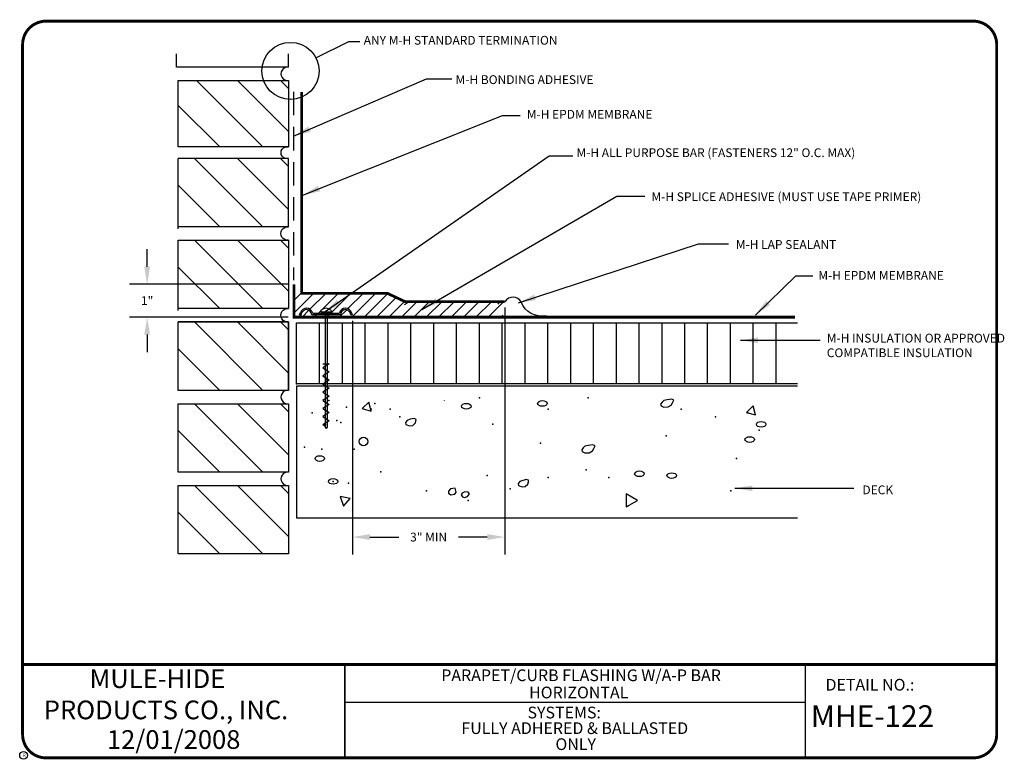
# Model space of a CAD drawing. Extents: x 0.3 to 10.8, y 0.3 to 8.2.
import ezdxf
from ezdxf.enums import TextEntityAlignment as Align

# ---------------------------------------------------------------- set-up
doc = ezdxf.new("R2010")
doc.units = 0
doc.header["$MEASUREMENT"] = 0
doc.linetypes.add('HIDDEN', pattern=[0.375, 0.25, -0.125])
doc.layers.get('0').update_dxf_attribs({"linetype": 'CONTINUOUS'})
doc.layers.get('Defpoints').update_dxf_attribs({"linetype": 'CONTINUOUS'})
for name, color, linetype in [('0220010001', 7, 'CONTINUOUS'), ('0220010003', 7, 'CONTINUOUS'), ('0220010007', 7, 'CONTINUOUS'), ('0220010009', 7, 'CONTINUOUS'), ('2000010001', 7, 'CONTINUOUS'), ('2000010002', 7, 'CONTINUOUS'), ('2000010007', 7, 'CONTINUOUS'), ('R-DETL-DECK', 7, 'CONTINUOUS'), ('R-DETL-FAST', 7, 'CONTINUOUS'), ('R-DETL-MEMB', 7, 'CONTINUOUS'), ('R-DETL-MISC', 7, 'CONTINUOUS'), ('R-DETL-SEAL', 7, 'CONTINUOUS'), ('R-DETL-WALL', 7, 'CONTINUOUS'), ('TEXT', 7, 'CONTINUOUS'), ('TEXT-DATE', 7, 'CONTINUOUS'), ('TEXT-DETAILNAME', 7, 'CONTINUOUS'), ('TEXT-DETAILNO', 7, 'CONTINUOUS'), ('TEXT-NAME', 7, 'CONTINUOUS'), ('TEXT-SYSTEMS', 7, 'CONTINUOUS')]:
    doc.layers.add(name, color=color, linetype=linetype)
doc.styles.add('MHLRG', font='ARIBLK.TTF', dxfattribs={"height": 0.2334})
doc.styles.add('MHMED', font='ARIAL.TTF', dxfattribs={"height": 0.2})
doc.styles.add('MHSML', font='ARIBLK.TTF', dxfattribs={"height": 0.125})
doc.styles.add('ROMSFULL', font='romans.shx', dxfattribs={"height": 0.09375})
doc.styles.get("Standard").update_dxf_attribs({"font": 'ARIAL.TTF'})
doc.dimstyles.new('ROMSFULL', dxfattribs={"dimtxt": 0.09375, "dimasz": 0.1875, "dimexe": 0.1875, "dimexo": 0.0625, "dimgap": 0.09, "dimtad": 0, "dimtih": 1, "dimtoh": 1, "dimdec": 5, "dimzin": 0, "dimdsep": 46, "dimlunit": 4, "dimtxsty": 'ROMSFULL', "dimcen": 0.09, "dimadec": 0, "dimazin": 0, "dimtfac": 1, "dimtdec": 5, "dimtofl": 0, "dimtmove": 0, "dimatfit": 3, "dimfxl": 1, "dimtolj": 1, "dimtzin": 0, "dimarcsym": 0})

# ---------------------------------------------------------------- blocks, each defined once
blk = doc.blocks.new('UNITCIRCLE')
blk.add_circle((0, 0), 1)
blk = doc.blocks.new('34CONC')
at = {"layer": '0220010007'}
for p, q in [((0.5271, 0.8624), (0.4729, 0.8083)), ((0.5469, 0.7885), (0.5271, 0.8624)), ((1.1486, 0.8716), (1.1486, 0.8757)), ((2.9368, 0.8618), (2.9238, 0.8457)), ((2.9238, 0.8457), (2.9275, 0.8315)), ((2.9275, 0.8315), (2.9499, 0.8196)), ((2.9499, 0.874), (2.9368, 0.8618)), ((2.9778, 0.8799), (2.9499, 0.874)), ((2.9499, 0.8196), (2.9854, 0.8215)), ((3.0152, 0.8859), (2.9778, 0.8799)), ((2.9854, 0.8215), (3.0113, 0.8376)), ((3.0113, 0.8376), (3.0225, 0.8558)), ((3.0337, 0.878), (3.0152, 0.8859)), ((3.0225, 0.8558), (3.0337, 0.878)), ((3.6833, 0.8312), (3.6292, 0.7771)), ((3.7031, 0.7573), (3.6833, 0.8312)), ((0.4729, 0.8083), (0.5469, 0.7885)), ((3.6292, 0.7771), (3.7031, 0.7573)), ((0.8429, 0.7103), (0.828, 0.6942)), ((0.828, 0.6942), (0.8317, 0.6781)), ((0.8317, 0.6781), (0.8615, 0.6659)), ((0.8671, 0.7203), (0.8429, 0.7103)), ((0.8615, 0.6659), (0.8877, 0.6699)), ((0.8987, 0.7264), (0.8671, 0.7203)), ((0.8877, 0.6699), (0.9099, 0.69)), ((0.9155, 0.7183), (0.8987, 0.7264)), ((0.9099, 0.69), (0.9155, 0.7183)), ((2.289, 0.4863), (2.276, 0.4702)), ((2.3021, 0.4984), (2.289, 0.4863)), ((2.33, 0.5043), (2.3021, 0.4984)), ((2.3673, 0.5103), (2.33, 0.5043)), ((2.3859, 0.5024), (2.3673, 0.5103)), ((2.3747, 0.4802), (2.3859, 0.5024)), ((2.276, 0.4702), (2.2797, 0.456)), ((2.2797, 0.456), (2.3021, 0.444)), ((2.3021, 0.444), (2.3375, 0.4459)), ((2.3375, 0.4459), (2.3635, 0.462)), ((2.3635, 0.462), (2.3747, 0.4802)), ((1.768, 0.2084), (1.7531, 0.1923)), ((1.7531, 0.1923), (1.7567, 0.1762)), ((1.7567, 0.1762), (1.7866, 0.1641)), ((1.7922, 0.2184), (1.768, 0.2084)), ((1.7866, 0.1641), (1.8127, 0.168)), ((1.8237, 0.2245), (1.7922, 0.2184)), ((1.8127, 0.168), (1.8349, 0.1881)), ((1.8406, 0.2164), (1.8237, 0.2245)), ((1.8349, 0.1881), (1.8406, 0.2164)), ((0.375, 0.0698), (0.2912, 0.0869)), ((0.2912, 0.0869), (0.3182, 0.0057)), ((1.1996, 0.1488), (1.181, 0.1306)), ((1.181, 0.1306), (1.1829, 0.1126)), ((1.1829, 0.1126), (1.2015, 0.0984)), ((1.2369, 0.1549), (1.1996, 0.1488)), ((1.2015, 0.0984), (1.2333, 0.1045)), ((1.2333, 0.1045), (1.2443, 0.1227)), ((1.2443, 0.1227), (1.2369, 0.1549)), ((1.2946, 0.1145), (1.2873, 0.0984)), ((1.2873, 0.0984), (1.2966, 0.0823)), ((1.3171, 0.1246), (1.2946, 0.1145)), ((1.2966, 0.0823), (1.3132, 0.0783)), ((1.3132, 0.0783), (1.3393, 0.0863)), ((1.343, 0.1227), (1.3171, 0.1246)), ((1.3393, 0.0863), (1.3542, 0.1085)), ((1.3542, 0.1085), (1.343, 0.1227)), ((2.7344, 0.0541), (2.6406, 0.1083)), ((2.6406, 0.1083), (2.6406, 0)), ((0.3182, 0.0057), (0.375, 0.0698)), ((2.6406, 0), (2.7344, 0.0541))]:
    blk.add_line(p, q, dxfattribs=at)
blk.add_circle((0.4844, 0.5385), 0.0349, dxfattribs=at)
for p in [(0.1719, 0.8979), (1.4375, 0.8979), (2.3281, 0.8979), (0.3438, 0.8198), (0.5781, 0.851), (0.0625, 0.7729), (0.5469, 0.8041), (0.7031, 0.8041), (0.7812, 0.7416), (2, 0.8041), (3.0938, 0.8041), (3.375, 0.7416), (3.6406, 0.7729), (0.2656, 0.7104), (0.2969, 0.6948), (1.5469, 0.6791), (2.9688, 0.5854), (3.7344, 0.6323), (0, 0.4916), (1.9375, 0.5229), (0.1406, 0.476), (0.4062, 0.476), (3.5469, 0.3979), (0.625, 0.2885), (1.5, 0.2573), (2.3125, 0.3041), (0.2344, 0.2104), (0.3594, 0.1948), (2, 0.2416), (2.5, 0.2416), (1, 0.1323), (1.6875, 0.1479), (3.5, 0.1323), (1.3438, 0.0541), (2.6562, 0.0073)]:
    blk.add_point(p, dxfattribs=at)
at = {"layer": '0220010007', "xscale": 0.0234375, "yscale": 0.0390625, "rotation": 270}
for p in [(1.3281, 0.8276), (1.9531, 0.851), (3.75, 0.6791), (3.6562, 0.5541), (0.125, 0.3979), (2.75, 0.2729), (3.0156, 0.2573), (0.2344, 0.2104)]:
    blk.add_blockref('UNITCIRCLE', p, dxfattribs=at)
blk = doc.blocks.new('31APBAR')
at = {"layer": '0220010003'}
for p, q in [((0, 0.9346), (0.0068, 0.9532)), ((0, 0.9346), (0.0123, 0.9346)), ((0.0123, 0.9346), (0, 0.9346)), ((0.0123, 0.9346), (0.019, 0.9532)), ((0.3344, 0.9339), (0.0991, 0.9339)), ((0.1071, 0.9482), (0.3264, 0.9482)), ((0.4212, 0.9346), (0.4145, 0.9532)), ((0.4335, 0.9346), (0.4212, 0.9346)), ((0.4335, 0.9346), (0.4267, 0.9532))]:
    blk.add_line(p, q, dxfattribs=at)
for centre, radius, start, end in [((0.0579, 0.9346), 0.0544, 90, 160), ((0.0579, 0.9357), 0.0427, 91.88002, 155.67135), ((0.0544, 0.9346), 0.0544, 14.45384, 90), ((0.0525, 0.9318), 0.0466, 2.48955, 85.0727), ((0.3791, 0.9346), 0.0544, 90, 165.54616), ((0.381, 0.9318), 0.0466, 94.9273, 177.51045), ((0.3756, 0.9346), 0.0544, 20, 90), ((0.3756, 0.9357), 0.0427, 24.32865, 88.11998)]:
    blk.add_arc(centre, radius, start, end, dxfattribs=at)
at = {"layer": '0220010007'}
for p, q in [((0.1728, 0.965), (0.1728, 0.9605)), ((0.1728, 0.9603), (0.2609, 0.9603)), ((0.2085, 0.9472), (0.2006, 0.9603)), ((0.2085, 0.9472), (0.2252, 0.9472)), ((0.2085, 0.9471), (0.2085, 0.0117)), ((0.2327, 0.9603), (0.2252, 0.9472)), ((0.2252, 0.9471), (0.2252, 0.0117)), ((0.2252, 0.9471), (0.2252, 0.0309)), ((0.2252, 0.9471), (0.2252, 0.0309)), ((0.2252, 0.9471), (0.2252, 0.0309)), ((0.2609, 0.965), (0.2609, 0.9605)), ((0.1904, 0.5326), (0.2435, 0.5326)), ((0.2435, 0.5326), (0.1904, 0.4992)), ((0.1904, 0.4992), (0.2435, 0.4657)), ((0.2435, 0.4657), (0.1904, 0.4323)), ((0.1904, 0.4323), (0.2432, 0.399)), ((0.2432, 0.399), (0.1904, 0.3658)), ((0.1904, 0.3658), (0.2435, 0.3323)), ((0.2435, 0.3323), (0.1904, 0.2989)), ((0.1904, 0.2989), (0.2435, 0.2654)), ((0.2435, 0.2654), (0.1904, 0.2319)), ((0.1904, 0.2319), (0.2435, 0.1985)), ((0.2435, 0.1985), (0.1904, 0.165)), ((0.1904, 0.165), (0.2435, 0.1316)), ((0.2435, 0.1316), (0.1904, 0.0981)), ((0.1904, 0.0981), (0.2435, 0.0647)), ((0.2435, 0.0647), (0.1904, 0.0312)), ((0.1904, 0.0312), (0.2085, 0.0188)), ((0.2085, 0.0117), (0.2173, 0)), ((0.2252, 0.0117), (0.2173, 0))]:
    blk.add_line(p, q, dxfattribs=at)
for centre, radius, start, end in [((0.1844, 0.9648), 0.0116, 131.90754, 180), ((0.2168, 0.9287), 0.0601, 48.09246, 131.90754), ((0.2493, 0.9648), 0.0116, 0, 48.09246)]:
    blk.add_arc(centre, radius, start, end, dxfattribs=at)
for p in [(0.217, 0.3992), (0.2393, 0.2308), (0.2081, 0.0312), (0.2081, 0.0312), (0.2081, 0.0312), (0.2258, 0.0312), (0.2258, 0.0312), (0.2258, 0.0312)]:
    blk.add_point(p, dxfattribs=at)
blk = doc.blocks.new('3232')
at = {"layer": '2000010001'}
for p, q in [((0, 7.625), (3.625, 7.625)), ((3.625, 5.375), (3.625, 7.625)), ((0, 5.375), (3.625, 5.375)), ((3.625, 4.938), (0, 4.938)), ((3.625, 2.688), (3.625, 4.938)), ((0, 2.688), (3.625, 2.688)), ((3.625, 2.25), (0, 2.25)), ((3.625, 0), (3.625, 2.25)), ((0, 0), (3.625, 0))]:
    blk.add_line(p, q, dxfattribs=at)
at = {"layer": '2000010002'}
for p, q in [((0, 5.375), (0, 7.625)), ((0, 4.938), (0, 2.688)), ((0, 2.25), (0, 0))]:
    blk.add_line(p, q, dxfattribs=at)
for centre, radius, start, end in [((0.054, 7.813), 0.195, 254.008, 105.992), ((0.03, 5.156), 0.221, 262.3055, 97.6945), ((0.03, 2.469), 0.221, 262.3055, 97.6945)]:
    blk.add_arc(centre, radius, start, end, dxfattribs=at)
at = {"layer": '2000010007'}
for p, q in [((0, 5.946), (1.679, 7.625)), ((0.265, 7.625), (0, 7.36)), ((3.093, 7.625), (0.843, 5.375)), ((2.257, 5.375), (3.625, 6.743)), ((0, 3.259), (1.679, 4.938)), ((0.265, 4.938), (0, 4.673)), ((3.093, 4.938), (0.843, 2.688)), ((2.257, 2.688), (3.625, 4.055)), ((0, 0.571), (1.679, 2.25)), ((0.265, 2.25), (0, 1.985)), ((3.093, 2.25), (0.843, 0)), ((2.257, 0), (3.625, 1.368))]:
    blk.add_line(p, q, dxfattribs=at)
blk = doc.blocks.new('MHE-titl-block')
for p, q in [((0.365, 7.984), (0.365, 1.396)), ((3.802, 1.362), (3.802, 0.364)), ((3.806, 1.361), (3.806, 0.364)), ((8.721, 1.362), (8.721, 0.375)), ((8.721, 0.957), (3.818, 0.957))]:
    blk.add_line(p, q)
at = {"const_width": 0.0312}
blk.add_lwpolyline([(0.615, 0.364), (10.516, 0.364, 0.414214), (10.766, 0.614), (10.766, 7.984, 0.414214), (10.516, 8.234), (0.615, 8.234, 0.414214), (0.365, 7.984), (0.365, 0.614, 0.414214)], format="xyb", close=True, dxfattribs=at)
blk.add_lwpolyline([(10.766, 1.362), (0.366, 1.362)], dxfattribs=at)
at = {"layer": 'R-DETL-MEMB'}
blk.add_circle((0.375, 0.391), 0.0411, dxfattribs=at)
blk.add_circle((0.375, 0.391), 0.0411, dxfattribs=at)
blk.add_text('R', height=0.0341, dxfattribs=at).set_placement((0.368, 0.375))
blk.add_text('R', height=0.0341, dxfattribs=at).set_placement((0.368, 0.375))
at = {"layer": 'TEXT-DATE', "style": 'MHMED'}
blk.add_attdef('DATE', text='', height=0.2, dxfattribs=at).set_placement((1.978, 0.46), align=Align.CENTER)
at = {"layer": 'TEXT-DETAILNAME', "style": 'MHSML'}
for tag, p in [('DETAILNAME1', (6.328, 1.184)), ('DETAILNAME2', (6.303, 1))]:
    blk.add_attdef(tag, text='', height=0.125, dxfattribs=at).set_placement(p, align=Align.CENTER)
at = {"layer": 'TEXT-DETAILNO', "style": 'MHSML'}
blk.add_text('DETAIL NO.:', height=0.125, dxfattribs=at).set_placement((8.938, 1.083))
at = {"layer": 'TEXT-DETAILNO', "style": 'MHLRG'}
blk.add_attdef('DETAILNO', (8.781, 0.693), '', height=0.233, dxfattribs=at)
at = {"layer": 'TEXT-NAME', "insert": (0.591, 1.31), "char_height": 0.2, "width": 3.0634, "attachment_point": 1, "style": 'MHMED'}
blk.add_mtext('{\\fArial|b1|i0|c0|p34;        MULE-HIDE\\PPRODUCTS CO., INC.}', dxfattribs=at)
at = {"layer": 'TEXT-SYSTEMS', "style": 'MHSML'}
blk.add_text('SYSTEMS:', height=0.125, dxfattribs=at).set_placement((5.756, 0.786))
for tag, p in [('SYSTEMS1', (6.261, 0.619)), ('SYSTEMS2', (6.271, 0.448))]:
    blk.add_attdef(tag, text='', height=0.125, dxfattribs=at).set_placement(p, align=Align.CENTER)
blk = doc.blocks.new('*D54')
at = {"layer": 'Defpoints', "color": 0}
for p in [(5.513, 5.237), (3.887, 5.097), (5.513, 2.723)]:
    blk.add_point(p, dxfattribs=at)
at = {"layer": 'TEXT', "color": 0, "lineweight": -2}
for p, q in [((5.513, 5.175), (5.513, 2.536)), ((3.887, 5.034), (3.887, 2.536)), ((4.074, 2.723), (4.382, 2.723)), ((5.326, 2.723), (5.018, 2.723))]:
    blk.add_line(p, q, dxfattribs=at)
at = {"layer": 'TEXT', "color": 0}
for points in [[(4.074, 2.755), (4.074, 2.692), (3.887, 2.723)], [(5.326, 2.755), (5.326, 2.692), (5.513, 2.723)]]:
    blk.add_solid(points, dxfattribs=at)
at = {"layer": 'TEXT', "color": 0, "insert": (4.7, 2.723), "char_height": 0.0938, "attachment_point": 5, "style": 'ROMSFULL'}
blk.add_mtext('\\A1;3" MIN', dxfattribs=at)
blk = doc.blocks.new('*D55')
at = {"layer": 'Defpoints', "color": 0}
for p in [(3.263, 5.423), (1.695, 5.072), (3.263, 5.072)]:
    blk.add_point(p, dxfattribs=at)
at = {"layer": 'TEXT', "color": 0, "lineweight": -2}
for p, q in [((1.695, 5.611), (1.695, 5.798)), ((3.201, 5.423), (1.507, 5.423)), ((3.201, 5.072), (1.507, 5.072)), ((1.695, 4.885), (1.695, 4.697))]:
    blk.add_line(p, q, dxfattribs=at)
at = {"layer": 'TEXT', "color": 0}
for points in [[(1.664, 5.611), (1.726, 5.611), (1.695, 5.423)], [(1.664, 4.885), (1.726, 4.885), (1.695, 5.072)]]:
    blk.add_solid(points, dxfattribs=at)
at = {"layer": 'TEXT', "color": 0, "insert": (1.695, 5.248), "char_height": 0.0938, "attachment_point": 5, "style": 'ROMSFULL'}
blk.add_mtext('\\A1;1"', dxfattribs=at)

msp = doc.modelspace()

# ---------------------------------------------------------------- hatches: boundary and pattern name
at = {"layer": 'R-DETL-MISC'}
h = msp.add_hatch(dxfattribs=at)
h.set_pattern_fill('ANSI31', color=256, scale=0.75, style=0)
h.paths.add_polyline_path([(5.492147, 5.237444), (4.449489, 5.237444), (4.261192, 5.325763), (3.34543, 5.325763), (3.34543, 5.333381), (3.263102, 5.333381), (3.263102, 5.072012), (3.594053, 5.072012), (3.594053, 5.095802), (3.451841, 5.095802, 0.376787579), (3.396488, 5.153562, 0.285760306), (3.347762, 5.120973), (3.338958, 5.096784), (3.32302, 5.096784), (3.331824, 5.120973, -0.306499609), (3.396014, 5.167471, -0.333175717), (3.46223, 5.114436), (3.593268, 5.114436), (3.583767, 5.130172), (3.547717, 5.130172), (3.547695, 5.135805, -0.218288181), (3.552754, 5.147299, -0.381822058), (3.656963, 5.1474, -0.22109503), (3.662137, 5.135797), (3.662137, 5.130172), (3.62548, 5.130172), (3.616538, 5.114436), (3.747364, 5.114436, -0.333175717), (3.81358, 5.167471, -0.306499609), (3.877769, 5.120973), (3.886573, 5.096784), (3.870635, 5.096784), (3.861831, 5.120973, 0.285760306), (3.813105, 5.153562, 0.376787579), (3.757753, 5.095802), (3.6158, 5.095802), (3.6158, 5.072012), (5.492147, 5.072012)])

# ---------------------------------------------------------------- linework, layer by layer
at = {"layer": '0220010001'}
msp.add_line((4.444005, 5.205959), (4.475274, 5.224012), dxfattribs=at)
at = {"layer": '0220010007'}
msp.add_circle((3.225255, 7.702325), 0.305364, dxfattribs=at)
msp.add_point((3.2887, 4.361396), dxfattribs=at)
at = {"layer": '0220010009'}
msp.add_line((5.439317, 5.215719), (5.453681, 5.224012), dxfattribs=at)
at = {"layer": 'R-DETL-DECK'}
msp.add_lwpolyline([(8.63803, 4.333517), (3.288579, 4.333517), (3.288579, 2.927242), (8.63803, 2.927242)], dxfattribs=at)
at = {"layer": 'R-DETL-FAST'}
for p, q in [((3.53245, 5.011396), (3.53245, 4.361396)), ((3.7762, 5.011396), (3.7762, 4.361396)), ((4.01995, 5.011396), (4.01995, 4.361396)), ((4.2637, 5.011396), (4.2637, 4.361396)), ((4.50745, 5.011396), (4.50745, 4.361396)), ((4.7512, 5.011396), (4.7512, 4.361396)), ((4.99495, 5.011396), (4.99495, 4.361396)), ((5.2387, 5.011396), (5.2387, 4.361396)), ((5.48245, 5.011396), (5.48245, 4.361396)), ((5.7262, 5.011396), (5.7262, 4.361396)), ((5.96995, 5.011396), (5.96995, 4.361396)), ((6.2137, 5.011396), (6.2137, 4.361396)), ((6.45745, 5.011396), (6.45745, 4.361396)), ((6.7012, 5.011396), (6.7012, 4.361396)), ((6.94495, 5.011396), (6.94495, 4.361396)), ((7.1887, 5.011396), (7.1887, 4.361396)), ((7.43245, 5.011396), (7.43245, 4.361396)), ((7.6762, 5.011396), (7.6762, 4.361396)), ((7.91995, 5.011396), (7.91995, 4.361396)), ((8.1637, 5.011396), (8.1637, 4.361396)), ((8.40745, 5.011396), (8.40745, 4.361396))]:
    msp.add_line(p, q, dxfattribs=at)
msp.add_lwpolyline([(8.63803, 4.361396), (3.2887, 4.361396), (3.2887, 5.011396), (8.63803, 5.011396)], dxfattribs=at)
at = {"layer": 'R-DETL-MEMB', "const_width": 0.03}
msp.add_lwpolyline([(5.513355, 5.237444), (4.449489, 5.237444), (4.261192, 5.325763), (3.34543, 5.325763), (3.34543, 7.477506)], dxfattribs=at)
at = {"layer": 'R-DETL-MISC', "linetype": 'HIDDEN'}
msp.add_line((3.25769, 7.478888), (3.25769, 5.46795), dxfattribs=at)
at = {"layer": 'R-DETL-SEAL', "const_width": 0.03}
msp.add_lwpolyline([(3.263102, 5.423166), (3.263102, 5.072012), (8.613517, 5.072012)], dxfattribs=at)
at = {"layer": 'R-DETL-SEAL'}
msp.add_lwpolyline([(5.954157, 5.087794, -0.363547187), (5.689678, 5.231941, 0.58214252), (5.513355, 5.237444)], format="xyb", dxfattribs=at)
at = {"layer": 'R-DETL-WALL'}
for p, q in [((2.006505, 7.74295), (2.006505, 7.885138)), ((3.204942, 7.74295), (3.204942, 7.885138)), ((3.18463, 7.74295), (2.006505, 7.74295)), ((2.026817, 6.889825), (2.026817, 7.600763)), ((2.026817, 7.600763), (3.204942, 7.600763)), ((2.93092, 6.889825), (2.224962, 7.595783)), ((3.204942, 7.05511), (2.659289, 7.600763)), ((3.118909, 7.600763), (3.204942, 7.514729)), ((3.204942, 7.600763), (3.204942, 6.889825)), ((2.471301, 6.889825), (2.026817, 7.334309)), ((3.204942, 6.889825), (2.026817, 6.889825)), ((2.026817, 6.016388), (2.026817, 6.646075)), ((2.026817, 5.14295), (2.026817, 5.8742)), ((2.026817, 4.289825), (2.026817, 5.021075)), ((3.204942, 5.021075), (2.026817, 5.021075)), ((2.19967, 5.021075), (2.93092, 4.289825)), ((3.204942, 4.475422), (2.659289, 5.021075)), ((3.118909, 5.021075), (3.204942, 4.935042)), ((3.204942, 4.289825), (3.204942, 5.021075)), ((2.471301, 4.289825), (2.026817, 4.734309)), ((3.204942, 4.289825), (2.026817, 4.289825)), ((2.026817, 3.416388), (2.026817, 4.147638)), ((2.026817, 4.147638), (3.204942, 4.147638)), ((2.19967, 4.147638), (2.93092, 3.416388)), ((3.204942, 3.601985), (2.659289, 4.147638)), ((3.118909, 4.147638), (3.204942, 4.061604)), ((3.204942, 4.147638), (3.204942, 3.416388)), ((2.471301, 3.416388), (2.026817, 3.860871)), ((3.204942, 3.416388), (2.026817, 3.416388)), ((2.026817, 2.54295), (2.026817, 3.2742)), ((2.026817, 3.2742), (3.204942, 3.2742)), ((2.19967, 3.2742), (2.93092, 2.54295)), ((3.204942, 2.728547), (2.659289, 3.2742)), ((3.118909, 3.2742), (3.204942, 3.188167)), ((3.204942, 3.2742), (3.204942, 2.54295)), ((2.471301, 2.54295), (2.026817, 2.987434)), ((3.204942, 2.54295), (2.026817, 2.54295))]:
    msp.add_line(p, q, dxfattribs=at)
for centre, start in [((3.195337, 7.671857), 82.3055222), ((3.195337, 4.218732), 82.3055223), ((3.195337, 3.345294), 82.3055222)]:
    msp.add_arc(centre, 0.07174, start, 277.6944778, dxfattribs=at)

# ---------------------------------------------------------------- block references
msp.add_blockref('MHE-titl-block', (0, 0)).add_auto_attribs({'DATE': '12/01/2008', 'DETAILNAME1': 'PARAPET/CURB FLASHING W/A-P BAR', 'DETAILNAME2': 'HORIZONTAL', 'SYSTEMS1': 'FULLY ADHERED & BALLASTED', 'SYSTEMS2': 'ONLY', 'DETAILNO': 'MHE-122'})
at = {"layer": 'R-DETL-DECK', "xscale": 1.3, "yscale": 1.3, "zscale": 1.3}
msp.add_blockref('34CONC', (3.375961, 3.044451), dxfattribs=at)
at = {"layer": 'R-DETL-FAST', "xscale": 1.3, "yscale": 1.3, "zscale": 1.3}
msp.add_blockref('31APBAR', (3.32302, 3.881764), dxfattribs=at)
at = {"layer": 'R-DETL-WALL', "xscale": 0.325, "yscale": -0.3250000000000001, "zscale": 1.3, "rotation": 180}
msp.add_blockref('3232', (3.204942, 4.289825), dxfattribs=at)

# ---------------------------------------------------------------- texts
at = {"layer": 'TEXT', "char_height": 0.09375, "attachment_point": 1, "style": 'ROMSFULL'}
for s, insert, width in [('ANY M-H STANDARD TERMINATION', (4.00705, 8.076295), 3.18292506), ('M-H BONDING ADHESIVE', (4.987951, 7.656073), 3.18292506), ('M-H EPDM MEMBRANE', (5.74865, 7.285878), 3.18292506), ('M-H ALL PURPOSE BAR (FASTENERS 12" O.C. MAX)', (6.279138, 6.875661), 3.98366093), ('M-H SPLICE ADHESIVE (MUST USE TAPE PRIMER)', (7.079874, 6.405413), 3.66336658), ('M-H LAP SEALANT', (7.980701, 5.895144), 3.18292506), ('M-H EPDM MEMBRANE', (8.861511, 5.56497), 3.18292506), ('M-H INSULATION OR APPROVED COMPATIBLE INSULATION', (8.951594, 4.894616), 1.92176608), ('DECK', (9.331943, 3.273761), 3.18292506)]:
    msp.add_mtext(s, dxfattribs=dict(at, insert=insert, width=width))

# ---------------------------------------------------------------- dimensions: what is measured, and where the dimension line sits
at = {"layer": 'TEXT'}
dim = msp.add_linear_dim(base=(1.694925, 5.072012), p1=(3.263102, 5.423166), p2=(3.263102, 5.072012), angle=90, text='1"', dimstyle='ROMSFULL', dxfattribs=at)
dim.commit()
dim.dimension.update_dxf_attribs({"geometry": '*D55', "text_midpoint": (1.694925, 5.247589)})
dim = msp.add_linear_dim(base=(5.513355, 2.72347), p1=(3.886573, 5.096784), p2=(5.513355, 5.237444), text='3" MIN', dimstyle='ROMSFULL', dxfattribs=at)
dim.commit()
dim.dimension.update_dxf_attribs({"geometry": '*D54', "text_midpoint": (4.699964, 2.72347)})

# ---------------------------------------------------------------- leaders
for points, override in [([(3.49714, 7.841341), (3.846903, 8.016263), (3.967013, 8.016263)], {"dimgap": 0.09, "dimtad": 0, "dimldrblk": 'None'}), ([(3.25636, 7.00573), (4.677666, 7.616052), (4.947914, 7.616052)], {"dimgap": 0.09, "dimtad": 0}), ([(3.356452, 6.375397), (5.488411, 7.225846), (5.678586, 7.225846)], {"dimgap": 0.09, "dimtad": 0}), ([(3.586663, 5.124737), (5.988871, 6.795619), (6.239101, 6.795619)], {"dimgap": 0.09, "dimtad": 0}), ([(4.62762, 5.154753), (6.709533, 6.365392), (7.009809, 6.365392)], {"dimgap": 0.09, "dimtad": 0}), ([(5.658567, 5.22479), (7.580334, 5.855123), (7.900628, 5.855123)], {"dimgap": 0.09, "dimtad": 0}), ([(8.190895, 5.094721), (8.62129, 5.514943), (8.801456, 5.514943)], {"dimgap": 0.09, "dimtad": 0}), ([(8.030747, 4.824579), (8.881529, 4.824579)], {"dimgap": 0.09, "dimtad": 0}), ([(7.970692, 3.243745), (9.24186, 3.243745)], {"dimgap": 0.09, "dimtad": 0})]:
    msp.add_leader(points, dimstyle='ROMSFULL', override=override, dxfattribs=at)

doc.saveas('drawing.dxf')
